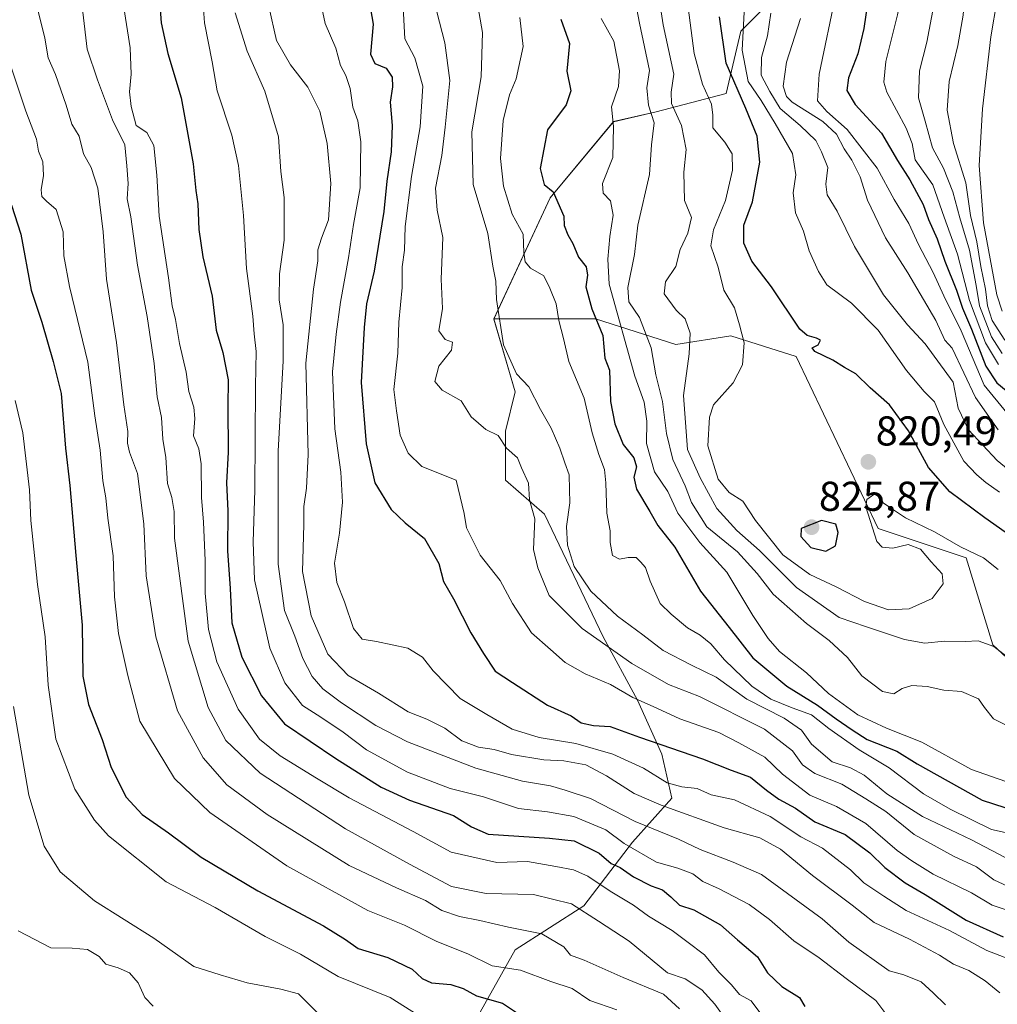
# Model space of a CAD drawing. Units: metres. Extents: x 661865 to 665328, y 4737272 to 4739666.
# Drawn here: x 662942 to 663178, y 4737568 to 4737805 of the extents above; entities that cross this region are included whole.
import ezdxf
from ezdxf.enums import TextEntityAlignment as Align

# ---------------------------------------------------------------- set-up
doc = ezdxf.new("R2010")
doc.units = ezdxf.units.M
doc.header["$MEASUREMENT"] = 0
for name, color, linetype, lineweight in [('Arbolado forestal CxS', 92, 'Continuous', 0), ('Carátula', 7, 'Continuous', 5), ('Curva de nivel maestra', 36, 'Continuous', 30), ('Curva de nivel normal', 36, 'Continuous', 0), ('Punto de cota en terreno', 7, 'Continuous', 0), ('Rótulo de punto de cota en terreno', 19, 'Continuous', 0)]:
    doc.layers.add(name, color=color, linetype=linetype, lineweight=lineweight)
doc.styles.add('Arial', font='txt', dxfattribs={"height": 0.2})

# ---------------------------------------------------------------- blocks, each defined once
blk = doc.blocks.new('*U150')
at = {"layer": 'Arbolado forestal CxS', "color": 92, "linetype": 'Continuous', "lineweight": 0}
blk.add_polyline3d([(663184.0625, 4737920.9049, 854.7886), (663168.1397, 4737904.9827, 848.9048), (663155.7557, 4737888.1763, 845.9768), (663130.1019, 4737875.7921, 831.7417), (663131.8707, 4737855.4475, 835.9162), (663135.4095, 4737821.8331, 843.9069), (663115.9485, 4737802.3721, 832.3296), (663112.4095, 4737787.3343, 823.4403), (663095.6025, 4737782.9117, 812.2706), (663085.3587, 4737780.5821, 806.1774), (663070.0897, 4737762.2507, 799.7329), (663056.5377, 4737733.0975, 790.5758), (663061.6707, 4737715.5569, 788.7503), (663059.3157, 4737706.1331, 785.7998), (663059.3155, 4737694.3543, 783.7437), (663068.7345, 4737686.1085, 787.9965), (663082.8631, 4737656.6609, 785.1109), (663091.1039, 4737641.3479, 778.5284), (663096.9907, 4737628.3901, 771.8719), (663099.3457, 4737617.7893, 764.756), (663089.9269, 4737607.1877, 754.7113), (663078.1527, 4737591.8753, 739.6276), (663061.6699, 4737581.2749, 731.0196), (663051.0739, 4737562.4285, 722.4118)], dxfattribs=at)
blk = doc.blocks.new('*U195')
at = {"layer": 'Curva de nivel normal', "color": 36, "linetype": 'Continuous', "lineweight": 0}
blk.add_polyline3d([(663121.3, 4737565.26, 745), (663118.45, 4737569.05, 745), (663115.66, 4737570.56, 745), (663113.69, 4737572.92, 745), (663110.66, 4737575.9, 745), (663107.22, 4737580.12, 745), (663102.99, 4737583.29, 745), (663099.48, 4737585.98, 745), (663093.76, 4737589.38, 745), (663090.18, 4737592.08, 745), (663084.52, 4737595.42, 745), (663079.13, 4737599.03, 745), (663075.68, 4737600.58, 745), (663071.47, 4737601.37, 745), (663064.66, 4737602.56, 745), (663057.23, 4737602.29, 745), (663046.26, 4737604.79, 745), (663037.11, 4737609.75, 745), (663021.69, 4737617.92, 745), (663013.84, 4737622.65, 745), (663005.12, 4737628, 745), (663000.12, 4737632, 745), (662995.03, 4737639.24, 745), (662989.88, 4737650.59, 745), (662987.89, 4737658.4, 745), (662987.07, 4737667.1, 745), (662987.09, 4737674.97, 745), (662986.69, 4737684.24, 745), (662986.18, 4737690.16, 745), (662986.12, 4737698.23, 745), (662985.52, 4737701.85, 745), (662984.27, 4737704.99, 745), (662984.57, 4737709.14, 745), (662984.32, 4737711.85, 745), (662983.17, 4737715.65, 745), (662982.46, 4737720.32, 745), (662980.86, 4737727.21, 745), (662979.9, 4737733.01, 745), (662979.1, 4737736.27, 745), (662978.27, 4737742.98, 745), (662976.02, 4737757.83, 745), (662975.46, 4737767.68, 745), (662974.73, 4737774.85, 745), (662973, 4737777.95, 745), (662970.43, 4737779.68, 745), (662969.25, 4737784.24, 745), (662968.85, 4737787.79, 745), (662969.28, 4737792.01, 745), (662969.04, 4737798.35, 745), (662967.5, 4737808.02, 745)], dxfattribs=at)
blk = doc.blocks.new('*U200')
at = {"layer": 'Curva de nivel normal', "color": 36, "linetype": 'Continuous', "lineweight": 0}
blk.add_polyline3d([(663181.52, 4737650.67, 815), (663176.89, 4737654.28, 815), (663173.07, 4737655.62, 815), (663169.92, 4737655.52, 815), (663164.98, 4737655.55, 815), (663160.25, 4737655.1, 815), (663155.32, 4737656.02, 815), (663146.18, 4737659.02, 815), (663139.65, 4737661.27, 815), (663129.33, 4737668.49, 815), (663120.46, 4737677.42, 815), (663115.02, 4737682.24, 815), (663110.2, 4737687.54, 815), (663106.18, 4737694.89, 815), (663103.12, 4737701.69, 815), (663102.14, 4737714.69, 815), (663103.51, 4737724.69, 815), (663103.81, 4737729.67, 815), (663102.61, 4737733.1, 815), (663100.44, 4737735.25, 815), (663097.52, 4737739.17, 815), (663097.85, 4737742.02, 815), (663100.36, 4737745.72, 815), (663101.41, 4737749.83, 815), (663103.24, 4737753.72, 815), (663104.08, 4737757.53, 815), (663102.43, 4737761.64, 815), (663102.27, 4737768.42, 815), (663102.8, 4737773.9, 815), (663101.72, 4737779.66, 815), (663099.3, 4737784.94, 815), (663099.21, 4737787.68, 815), (663099.86, 4737792.05, 815), (663097.28, 4737803.9, 815), (663094.83, 4737820.01, 815)], dxfattribs=at)
blk = doc.blocks.new('*U203')
at = {"layer": 'Curva de nivel normal', "color": 36, "linetype": 'Continuous', "lineweight": 0}
blk.add_polyline3d([(663189.41, 4737698.98, 845), (663174.53, 4737717.19, 845), (663169.02, 4737730.26, 845), (663164.79, 4737738.69, 845), (663162.27, 4737744.26, 845), (663158.71, 4737751.03, 845), (663156.39, 4737756.07, 845), (663152.91, 4737761.86, 845), (663148.76, 4737769.41, 845), (663141.53, 4737778.72, 845), (663136.64, 4737783.04, 845), (663134.42, 4737785.58, 845), (663134.83, 4737792.01, 845), (663138.91, 4737811.68, 845)], dxfattribs=at)
blk = doc.blocks.new('*U205')
at = {"layer": 'Curva de nivel normal', "color": 36, "linetype": 'Continuous', "lineweight": 0}
blk.add_polyline3d([(663177.94, 4737722.17, 855), (663174.81, 4737727.37, 855), (663171.01, 4737737.58, 855), (663168.11, 4737748.71, 855), (663164.89, 4737757.63, 855), (663162.16, 4737765.42, 855), (663157.95, 4737771.36, 855), (663157.17, 4737775.31, 855), (663155.72, 4737779.03, 855), (663151.08, 4737787.67, 855), (663150.39, 4737790.12, 855), (663150.89, 4737795.08, 855), (663153.68, 4737806.25, 855), (663155.56, 4737815.9, 855), (663158.42, 4737827.08, 855), (663160.84, 4737842.95, 855), (663162.37, 4737855.41, 855), (663166.43, 4737867, 855), (663173.08, 4737885.34, 855), (663183.01, 4737907.88, 855)], dxfattribs=at)
blk = doc.blocks.new('*U210')
at = {"layer": 'Curva de nivel normal', "color": 36, "linetype": 'Continuous', "lineweight": 0}
blk.add_polyline3d([(663179.52, 4737727.99, 865), (663176.48, 4737732.71, 865), (663175.33, 4737736.23, 865), (663174.86, 4737740.28, 865), (663173.76, 4737745.73, 865), (663172.76, 4737751.7, 865), (663171.22, 4737758.04, 865), (663170.12, 4737765.88, 865), (663167.15, 4737775.31, 865), (663165.6, 4737783.35, 865), (663166.09, 4737790.28, 865), (663168.17, 4737798.9, 865), (663169.45, 4737806.22, 865), (663169.86, 4737811.6, 865), (663171.43, 4737817.1, 865), (663173.54, 4737827.7, 865), (663176.37, 4737845.49, 865), (663180.95, 4737865.36, 865)], dxfattribs=at)
blk = doc.blocks.new('*U221')
at = {"layer": 'Curva de nivel normal', "color": 36, "linetype": 'Continuous', "lineweight": 0}
blk.add_polyline3d([(663177.86, 4737706.42, 840), (663172.45, 4737714.2, 840), (663166.79, 4737726.12, 840), (663165.04, 4737728.02, 840), (663162.9, 4737732.72, 840), (663156.17, 4737744.24, 840), (663150.78, 4737752.65, 840), (663146.46, 4737761.69, 840), (663144.65, 4737767.27, 840), (663142.7, 4737771.34, 840), (663140.81, 4737774.04, 840), (663139.01, 4737777.56, 840), (663135.74, 4737780.62, 840), (663128.36, 4737785.24, 840), (663126.97, 4737786.6, 840), (663126.12, 4737789.1, 840), (663126.92, 4737794.87, 840), (663130.35, 4737805.38, 840)], dxfattribs=at)
blk = doc.blocks.new('*U232')
at = {"layer": 'Curva de nivel normal', "color": 36, "linetype": 'Continuous', "lineweight": 0}
blk.add_polyline3d([(663178.85, 4737734.96, 870), (663177.61, 4737738.94, 870), (663174.37, 4737756.22, 870), (663173.35, 4737770.06, 870), (663174.12, 4737783.68, 870), (663176.11, 4737801, 870), (663182.23, 4737837.01, 870)], dxfattribs=at)
blk = doc.blocks.new('*U233')
at = {"layer": 'Curva de nivel normal', "color": 36, "linetype": 'Continuous', "lineweight": 0}
blk.add_polyline3d([(663151.59, 4737564.96, 755), (663148.43, 4737569.14, 755), (663141.3, 4737574.39, 755), (663134.84, 4737579.41, 755), (663128.74, 4737583.46, 755), (663122.87, 4737588.64, 755), (663117.94, 4737592.18, 755), (663110.75, 4737595.98, 755), (663106.85, 4737597.75, 755), (663104.44, 4737599.57, 755), (663100.77, 4737600.93, 755), (663095.64, 4737602.44, 755), (663087.92, 4737606.86, 755), (663083.46, 4737610.16, 755), (663075.77, 4737613.37, 755), (663069.47, 4737614.52, 755), (663062.45, 4737615.28, 755), (663054.08, 4737618.13, 755), (663046.06, 4737620.14, 755), (663035.76, 4737624.03, 755), (663025.92, 4737629.4, 755), (663020.24, 4737633.7, 755), (663014.88, 4737637.32, 755), (663010.51, 4737640.1, 755), (663006.22, 4737645.54, 755), (663002.62, 4737653.9, 755), (662998.92, 4737670.34, 755), (662998.6, 4737679.5, 755), (662999, 4737691.88, 755), (662999.18, 4737716.95, 755), (662999.32, 4737725.24, 755), (662998.82, 4737729.52, 755), (662998.55, 4737733.8, 755), (662997.02, 4737745.28, 755), (662996.26, 4737757.99, 755), (662995.1, 4737770.01, 755), (662993.45, 4737777.35, 755), (662989.94, 4737788.01, 755), (662988.76, 4737794.95, 755), (662986.93, 4737804.39, 755), (662986.4, 4737811.15, 755)], dxfattribs=at)
blk = doc.blocks.new('*U245')
at = {"layer": 'Curva de nivel normal', "color": 36, "linetype": 'Continuous', "lineweight": 0}
blk.add_polyline3d([(663184.55, 4737620.09, 805), (663171.51, 4737624.71, 805), (663159.55, 4737631.24, 805), (663151.06, 4737634.61, 805), (663144.14, 4737637.84, 805), (663137.04, 4737642.98, 805), (663131.74, 4737647.94, 805), (663125.24, 4737653.06, 805), (663122.56, 4737656.26, 805), (663118.84, 4737661.74, 805), (663112.63, 4737672.18, 805), (663106.07, 4737679.29, 805), (663100.84, 4737686.39, 805), (663098.37, 4737691.57, 805), (663095.18, 4737696.36, 805), (663093.3, 4737703.18, 805), (663093.31, 4737708.53, 805), (663092.69, 4737713.05, 805), (663090.45, 4737719.34, 805), (663084.26, 4737741.48, 805), (663083.98, 4737747.53, 805), (663084.42, 4737752.97, 805), (663085.24, 4737758.12, 805), (663084.64, 4737761.52, 805), (663082.84, 4737763.39, 805), (663082.71, 4737765.73, 805), (663085.2, 4737771.98, 805), (663085.32, 4737779.45, 805), (663084.85, 4737784.12, 805), (663086.51, 4737789.01, 805), (663086.75, 4737792.83, 805), (663085.38, 4737799.95, 805), (663082.37, 4737805.44, 805)], dxfattribs=at)
blk = doc.blocks.new('*U259')
at = {"layer": 'Curva de nivel normal', "color": 36, "linetype": 'Continuous', "lineweight": 0}
blk.add_polyline3d([(663178.89, 4737724.79, 860), (663176.26, 4737728.83, 860), (663173.4, 4737736.3, 860), (663172.6, 4737741.17, 860), (663171.03, 4737749.66, 860), (663168.64, 4737757.42, 860), (663166.99, 4737763.68, 860), (663164.71, 4737769.37, 860), (663162.07, 4737774.28, 860), (663160.3, 4737780.73, 860), (663158.74, 4737786.28, 860), (663158.99, 4737792.82, 860), (663160.77, 4737799.68, 860), (663165.82, 4737826.51, 860), (663167.82, 4737839.35, 860), (663171.59, 4737857.58, 860), (663180.59, 4737884.63, 860)], dxfattribs=at)
blk = doc.blocks.new('*U260')
at = {"layer": 'Curva de nivel normal', "color": 36, "linetype": 'Continuous', "lineweight": 0}
blk.add_polyline3d([(663112.76, 4737563.97, 740), (663109.68, 4737568.24, 740), (663106.62, 4737571.67, 740), (663102.61, 4737574.35, 740), (663098.31, 4737575.81, 740), (663089.08, 4737583.41, 740), (663081.72, 4737588.23, 740), (663075.2, 4737592.34, 740), (663066.1, 4737594.66, 740), (663054.72, 4737594.86, 740), (663046.31, 4737596.54, 740), (663036.22, 4737601.95, 740), (663020.82, 4737610.39, 740), (663000.28, 4737623.84, 740), (662992.04, 4737631.68, 740), (662987.82, 4737639.59, 740), (662982.94, 4737655.58, 740), (662979.72, 4737680.33, 740), (662979.57, 4737686.76, 740), (662979.05, 4737690.12, 740), (662977.98, 4737693.53, 740), (662977.56, 4737699.79, 740), (662976.88, 4737704.18, 740), (662976.56, 4737709.36, 740), (662975.48, 4737714.36, 740), (662974.8, 4737722.36, 740), (662973.12, 4737733.69, 740), (662970.76, 4737746.02, 740), (662969.19, 4737757.68, 740), (662968.31, 4737762.01, 740), (662968.53, 4737765.68, 740), (662968.2, 4737769.93, 740), (662967.69, 4737775.03, 740), (662964.79, 4737781, 740), (662961.12, 4737790.66, 740), (662958.64, 4737798, 740), (662957.63, 4737806.92, 740)], dxfattribs=at)
blk = doc.blocks.new('*U270')
at = {"layer": 'Curva de nivel maestra', "color": 36, "linetype": 'Continuous', "lineweight": 30}
blk.add_polyline3d([(663180.95, 4737680.85, 825), (663174.67, 4737685.24, 825), (663166.27, 4737691.5, 825), (663161.14, 4737697.37, 825), (663156.32, 4737706.22, 825), (663151.77, 4737712.46, 825), (663147.12, 4737716.51, 825), (663143.68, 4737719.94, 825), (663140.94, 4737721.4, 825), (663138.12, 4737723.21, 825), (663133.76, 4737725.3, 825), (663133.12, 4737726.18, 825), (663134.55, 4737726.91, 825), (663135.12, 4737728.01, 825), (663134.21, 4737728.47, 825), (663131.91, 4737729.09, 825), (663130.13, 4737730.68, 825), (663123.36, 4737740.8, 825), (663118.65, 4737746.98, 825), (663116.73, 4737751.38, 825), (663116.67, 4737755.7, 825), (663118.74, 4737761.31, 825), (663120.54, 4737770.82, 825), (663119.89, 4737777.1, 825), (663117.17, 4737783.72, 825), (663112.43, 4737794.63, 825), (663110.86, 4737805.79, 825)], dxfattribs=at)
blk = doc.blocks.new('*U281')
at = {"layer": 'Curva de nivel maestra', "color": 36, "linetype": 'Continuous', "lineweight": 30}
blk.add_polyline3d([(663146.94, 4737812.35, 850), (663145.59, 4737802.96, 850), (663144.13, 4737796.9, 850), (663141.92, 4737791.14, 850), (663141.46, 4737788.11, 850), (663143.46, 4737784.75, 850), (663149.81, 4737777.8, 850), (663153.69, 4737771.25, 850), (663156.64, 4737766.59, 850), (663159.82, 4737760.61, 850), (663161.13, 4737757.08, 850), (663163.18, 4737752.4, 850), (663165.09, 4737746.98, 850), (663167.86, 4737740.04, 850), (663169.32, 4737735.68, 850), (663171.49, 4737730.67, 850), (663174.92, 4737721.74, 850), (663177.56, 4737717.73, 850), (663181.15, 4737714.78, 850)], dxfattribs=at)
blk = doc.blocks.new('*U282')
at = {"layer": 'Curva de nivel maestra', "color": 36, "linetype": 'Continuous', "lineweight": 30}
blk.add_polyline3d([(662975.74, 4737814.22, 750), (662976.49, 4737804.37, 750), (662978.05, 4737797.02, 750), (662981.28, 4737786.34, 750), (662984.2, 4737770.44, 750), (662984.78, 4737764.02, 750), (662985.28, 4737760.78, 750), (662985.5, 4737754.6, 750), (662986.48, 4737748.02, 750), (662988.78, 4737738.57, 750), (662989.68, 4737730.44, 750), (662991.35, 4737725.06, 750), (662992.63, 4737718.48, 750), (662992.51, 4737712.05, 750), (662992.56, 4737701.02, 750), (662992.17, 4737693.69, 750), (662992.54, 4737686.92, 750), (662992.45, 4737677.33, 750), (662993.04, 4737668.26, 750), (662993.45, 4737659.99, 750), (662995.86, 4737651.76, 750), (663000.61, 4737642.45, 750), (663006.13, 4737635.71, 750), (663018.47, 4737627.35, 750), (663029.39, 4737620.42, 750), (663036.27, 4737617.31, 750), (663046.8, 4737613.62, 750), (663051.13, 4737610.91, 750), (663055.13, 4737609.18, 750), (663069.9, 4737608.18, 750), (663075.85, 4737607.56, 750), (663081.88, 4737604.54, 750), (663084.76, 4737602.08, 750), (663086.96, 4737601.14, 750), (663090.17, 4737598.84, 750), (663094.36, 4737596.74, 750), (663097.08, 4737595.77, 750), (663099.16, 4737594.06, 750), (663101.21, 4737592.03, 750), (663104.66, 4737590.9, 750), (663111.09, 4737587.33, 750), (663115.15, 4737583.72, 750), (663119.96, 4737579.64, 750), (663122.41, 4737575.79, 750), (663125.81, 4737572.46, 750), (663130.09, 4737569.81, 750), (663131.35, 4737567.65, 750)], dxfattribs=at)
blk = doc.blocks.new('5PATER')
at = {"layer": 'Carátula', "linetype": 'Continuous', "lineweight": 5}
h = blk.add_hatch(color=250, dxfattribs=at)
edge = h.paths.add_edge_path()
edge.add_ellipse((0, 0.01), major_axis=(-1.33, -1.34), ratio=0.999422, start_angle=0, end_angle=360)

msp = doc.modelspace()

# ---------------------------------------------------------------- linework, layer by layer
at = {"layer": 'Arbolado forestal CxS', "color": 92, "linetype": 'Continuous', "lineweight": 0}
for points in [[(663190.91, 4737641.44, 813.64), (663176.65, 4737654.68, 814.61), (663170.21, 4737675.64, 818.66), (663149.01, 4737682.71, 819.7), (663129.28, 4737724.07, 823.26), (663113.54, 4737729.02, 819.61), (663100.31, 4737726.99, 814.59), (663080.97, 4737733.1, 800.25), (663077.16, 4737733.1, 797.76), (663056.54, 4737733.1, 790.58), (663070.09, 4737762.25, 799.73), (663085.36, 4737780.58, 806.18), (663095.6, 4737782.91, 812.27), (663112.41, 4737787.33, 823.44), (663115.95, 4737802.37, 832.33), (663135.41, 4737821.83, 843.91), (663131.87, 4737855.45, 835.92), (663130.1, 4737875.79, 831.74), (663155.76, 4737888.18, 845.98), (663168.14, 4737904.98, 848.9), (663184.06, 4737920.9, 854.79)], [(663056.54, 4737733.1, 790.58), (663070.09, 4737762.25, 799.73), (663085.36, 4737780.58, 806.18), (663095.6, 4737782.91, 812.27), (663112.41, 4737787.33, 823.44), (663115.95, 4737802.37, 832.33), (663135.41, 4737821.83, 843.91), (663131.87, 4737855.45, 835.92), (663130.1, 4737875.79, 831.74), (663155.76, 4737888.18, 845.98), (663168.14, 4737904.98, 848.9), (663184.06, 4737920.9, 854.79)], [(663056.54, 4737733.1, 790.58), (663070.09, 4737762.25, 799.73), (663085.36, 4737780.58, 806.18), (663095.6, 4737782.91, 812.27), (663112.41, 4737787.33, 823.44), (663115.95, 4737802.37, 832.33), (663135.41, 4737821.83, 843.91), (663131.87, 4737855.45, 835.92), (663130.1, 4737875.79, 831.74), (663155.76, 4737888.18, 845.98), (663168.14, 4737904.98, 848.9), (663184.06, 4737920.9, 854.79)], [(663051.07, 4737562.43, 722.41), (663061.67, 4737581.27, 731.02), (663078.15, 4737591.88, 739.63), (663089.93, 4737607.19, 754.71), (663099.35, 4737617.79, 764.76), (663096.99, 4737628.39, 771.87), (663091.1, 4737641.35, 778.53), (663082.86, 4737656.66, 785.11), (663068.73, 4737686.11, 788), (663059.32, 4737694.35, 783.74), (663059.32, 4737706.13, 785.8), (663061.67, 4737715.56, 788.75), (663056.54, 4737733.1, 790.58), (663077.16, 4737733.1, 797.76), (663080.97, 4737733.1, 800.25), (663100.31, 4737726.99, 814.59), (663113.54, 4737729.02, 819.61), (663129.28, 4737724.07, 823.26), (663149.01, 4737682.71, 819.7), (663170.21, 4737675.64, 818.66), (663176.65, 4737654.68, 814.61), (663190.91, 4737641.44, 813.64)], [(663056.54, 4737733.1, 790.58), (663061.67, 4737715.56, 788.75), (663059.32, 4737706.13, 785.8), (663059.32, 4737694.35, 783.74), (663068.73, 4737686.11, 788), (663082.86, 4737656.66, 785.11), (663091.1, 4737641.35, 778.53), (663096.99, 4737628.39, 771.87), (663099.35, 4737617.79, 764.76), (663089.93, 4737607.19, 754.71), (663078.15, 4737591.88, 739.63), (663061.67, 4737581.27, 731.02), (663051.07, 4737562.43, 722.41)], [(663056.54, 4737733.1, 790.58), (663061.67, 4737715.56, 788.75), (663059.32, 4737706.13, 785.8), (663059.32, 4737694.35, 783.74), (663068.73, 4737686.11, 788), (663082.86, 4737656.66, 785.11), (663091.1, 4737641.35, 778.53), (663096.99, 4737628.39, 771.87), (663099.35, 4737617.79, 764.76), (663089.93, 4737607.19, 754.71), (663078.15, 4737591.88, 739.63), (663061.67, 4737581.27, 731.02), (663051.07, 4737562.43, 722.41)], [(663056.54, 4737733.1, 790.58), (663077.16, 4737733.1, 797.76), (663080.97, 4737733.1, 800.25), (663100.31, 4737726.99, 814.59), (663113.54, 4737729.02, 819.61), (663129.28, 4737724.07, 823.26), (663149.01, 4737682.71, 819.7), (663170.21, 4737675.64, 818.66), (663176.65, 4737654.68, 814.61), (663190.91, 4737641.44, 813.64)], [(663056.54, 4737733.1, 790.58), (663077.16, 4737733.1, 797.76), (663080.97, 4737733.1, 800.25), (663100.31, 4737726.99, 814.59), (663113.54, 4737729.02, 819.61), (663129.28, 4737724.07, 823.26), (663149.01, 4737682.71, 819.7), (663170.21, 4737675.64, 818.66), (663176.65, 4737654.68, 814.61), (663190.91, 4737641.44, 813.64)]]:
    msp.add_polyline3d(points, dxfattribs=at)
at = {"layer": 'Curva de nivel maestra', "color": 36, "linetype": 'Continuous', "lineweight": 30}
for points in [[(663026.08, 4737812.35, 775), (663027.5, 4737804.01, 775), (663026.86, 4737796.81, 775), (663027.93, 4737794.54, 775), (663030.6, 4737793.48, 775), (663032.08, 4737791.28, 775), (663032.12, 4737788.93, 775), (663031.55, 4737785.26, 775), (663032.04, 4737779.68, 775), (663031.84, 4737773.35, 775), (663030.78, 4737766.3, 775), (663030.03, 4737758.95, 775), (663027.76, 4737744.64, 775), (663025.9, 4737736.77, 775), (663025.36, 4737731.04, 775), (663024.57, 4737717.83, 775), (663025.77, 4737703.03, 775), (663027.89, 4737693.69, 775), (663031.83, 4737687.29, 775), (663035.21, 4737684.06, 775), (663039.87, 4737680.32, 775), (663043.28, 4737674.25, 775), (663044.42, 4737669.94, 775), (663046.79, 4737665.8, 775), (663051.01, 4737657.56, 775), (663054.07, 4737652.63, 775), (663056.84, 4737648.4, 775), (663061.04, 4737645.6, 775), (663069.44, 4737640.18, 775), (663075.1, 4737637.6, 775), (663077.57, 4737635.94, 775), (663080.5, 4737635.3, 775), (663084.56, 4737635.04, 775), (663091.56, 4737632.46, 775), (663106.77, 4737627.24, 775), (663113.67, 4737624.56, 775), (663118.32, 4737622.88, 775), (663122.12, 4737619.69, 775), (663125.08, 4737617.56, 775), (663129.1, 4737615.38, 775), (663133.79, 4737612.08, 775), (663141.1, 4737609.1, 775), (663147.05, 4737604.67, 775), (663150.65, 4737601.14, 775), (663155.49, 4737597.4, 775), (663160.36, 4737594.6, 775), (663170.22, 4737588.47, 775), (663179.12, 4737584.46, 775)], [(663072.62, 4737805.23, 800), (663074.7, 4737799.42, 800), (663074.11, 4737792.74, 800), (663075.08, 4737788.01, 800), (663073.91, 4737784.61, 800), (663069.47, 4737778.58, 800), (663067.64, 4737769.28, 800), (663068.66, 4737765.47, 800), (663070.8, 4737763.68, 800), (663073.39, 4737757.86, 800), (663073.49, 4737755.59, 800), (663074.32, 4737753.32, 800), (663075.58, 4737751.26, 800), (663076.89, 4737748.01, 800), (663078.75, 4737745.68, 800), (663079.06, 4737743.61, 800), (663078.66, 4737740.81, 800), (663080.12, 4737735.51, 800), (663082.73, 4737729.13, 800), (663083.26, 4737723.69, 800), (663084.36, 4737720.78, 800), (663084.58, 4737713.26, 800), (663085.65, 4737707.88, 800), (663087.69, 4737702.91, 800), (663090.2, 4737699.71, 800), (663090.83, 4737697.54, 800), (663090.21, 4737695.05, 800), (663090.86, 4737692.12, 800), (663094.1, 4737686.74, 800), (663096, 4737683.4, 800), (663100.12, 4737678.22, 800), (663106.25, 4737667.63, 800), (663113.17, 4737658.85, 800), (663118.89, 4737651.6, 800), (663127.08, 4737644.76, 800), (663134.43, 4737640.16, 800), (663138.92, 4737636.86, 800), (663142.8, 4737634.21, 800), (663146.36, 4737631.92, 800), (663153.53, 4737629.13, 800), (663158.4, 4737626.09, 800), (663163.14, 4737623.42, 800), (663174.05, 4737617.3, 800), (663187.42, 4737613, 800)], [(662940.47, 4737760.52, 725), (662942.71, 4737753.51, 725), (662945.21, 4737740.01, 725), (662947.74, 4737732.34, 725), (662950.5, 4737722.91, 725), (662952.41, 4737715.19, 725), (662953.42, 4737701.99, 725), (662954.46, 4737693.02, 725), (662955.92, 4737676.21, 725), (662957.48, 4737659.44, 725), (662957.66, 4737647.15, 725), (662958.99, 4737640.34, 725), (662962.27, 4737631.9, 725), (662964.48, 4737625.16, 725), (662968.02, 4737618.05, 725), (662971.94, 4737613.9, 725), (662978.27, 4737609.49, 725), (662986.07, 4737603.57, 725), (662999.73, 4737595.47, 725), (663015.51, 4737587.07, 725), (663020.81, 4737583.78, 725), (663023.88, 4737581.65, 725), (663031.04, 4737579.48, 725), (663036.87, 4737576.65, 725), (663039.26, 4737574.4, 725), (663041.55, 4737573.33, 725), (663046.2, 4737572.94, 725), (663049.17, 4737571.97, 725), (663052.34, 4737570.24, 725), (663058.58, 4737568.48, 725), (663061.97, 4737566.22, 725)], [(663136.42, 4737677.22, 825), (663138.73, 4737678.49, 825), (663139.39, 4737681.71, 825), (663138.82, 4737683.71, 825), (663135.36, 4737684.58, 825), (663130.48, 4737682.71, 825), (663130.42, 4737680.78, 825), (663132.8, 4737678.1, 825), (663136.42, 4737677.22, 825)]]:
    msp.add_polyline3d(points, dxfattribs=at)
at = {"layer": 'Curva de nivel normal', "color": 36, "linetype": 'Continuous', "lineweight": 0}
for points in [[(663179.58, 4737603.49, 790), (663171.51, 4737607.76, 790), (663159.65, 4737613.42, 790), (663151.14, 4737618.82, 790), (663145.66, 4737623.36, 790), (663142.4, 4737625.14, 790), (663137.91, 4737626.54, 790), (663133, 4737630.78, 790), (663130.54, 4737634.19, 790), (663126.43, 4737637.03, 790), (663117.44, 4737641.59, 790), (663110.03, 4737646.92, 790), (663104.08, 4737649.82, 790), (663097.26, 4737653.37, 790), (663092.35, 4737657.11, 790), (663086.25, 4737661.6, 790), (663079.86, 4737667.61, 790), (663075.88, 4737673.56, 790), (663074.22, 4737678.66, 790), (663074.05, 4737683.2, 790), (663074.85, 4737688.85, 790), (663074.71, 4737692.06, 790), (663074.67, 4737695.61, 790), (663073.59, 4737698.48, 790), (663072.44, 4737702, 790), (663070.3, 4737706.86, 790), (663067.76, 4737711.3, 790), (663064.95, 4737716.74, 790), (663061.97, 4737719.88, 790), (663058.86, 4737726.9, 790), (663057.21, 4737737.77, 790), (663057.01, 4737742.22, 790), (663056.28, 4737745.82, 790), (663055.1, 4737753.65, 790), (663051.54, 4737765.44, 790), (663051.24, 4737778.17, 790), (663053.5, 4737791.39, 790), (663053.8, 4737802.01, 790), (663050.81, 4737819.02, 790)], [(663014.69, 4737810.32, 770), (663015.93, 4737804.24, 770), (663018.54, 4737798.3, 770), (663019.66, 4737794.08, 770), (663020.9, 4737791.66, 770), (663021.92, 4737788.54, 770), (663022.57, 4737784.09, 770), (663023.84, 4737780.78, 770), (663024.54, 4737775.74, 770), (663024.4, 4737764.64, 770), (663022.76, 4737755.87, 770), (663021.57, 4737747.83, 770), (663019.59, 4737737.14, 770), (663018.62, 4737729.42, 770), (663017.69, 4737720.36, 770), (663018.27, 4737706.69, 770), (663019.71, 4737696.27, 770), (663020.1, 4737689, 770), (663019.36, 4737681.6, 770), (663018.22, 4737674.36, 770), (663018.74, 4737669.69, 770), (663020.57, 4737665.02, 770), (663022.73, 4737658.66, 770), (663024.83, 4737656.04, 770), (663028.31, 4737655.52, 770), (663035.81, 4737653.9, 770), (663039.37, 4737651.72, 770), (663041.89, 4737648.48, 770), (663048.46, 4737641.76, 770), (663054.84, 4737637.94, 770), (663060.97, 4737634.4, 770), (663067.44, 4737632.44, 770), (663076.29, 4737630.96, 770), (663085.2, 4737628.35, 770), (663092.58, 4737625.06, 770), (663098.23, 4737621.52, 770), (663101.8, 4737620.53, 770), (663105.49, 4737620.13, 770), (663108.8, 4737618.63, 770), (663114.46, 4737617.4, 770), (663123.01, 4737613.42, 770), (663130.37, 4737608.49, 770), (663135.61, 4737605.75, 770), (663142.39, 4737600.54, 770), (663145.61, 4737597.43, 770), (663150.36, 4737594.24, 770), (663155.76, 4737590.75, 770), (663166.2, 4737585.96, 770), (663175.18, 4737581.17, 770), (663183.5, 4737577.92, 770)], [(663103.06, 4737810.01, 820), (663104.71, 4737796.98, 820), (663106.74, 4737789.63, 820), (663108.95, 4737784.83, 820), (663109.26, 4737782.14, 820), (663109.24, 4737779.12, 820), (663112.1, 4737775.64, 820), (663113.88, 4737772.86, 820), (663113.94, 4737768.9, 820), (663112.32, 4737761.64, 820), (663109.37, 4737754.58, 820), (663108.79, 4737750.67, 820), (663110.48, 4737745.6, 820), (663111.88, 4737740.05, 820), (663114.46, 4737735.82, 820), (663115.64, 4737731.72, 820), (663116.74, 4737727.36, 820), (663116.35, 4737722.04, 820), (663114.1, 4737717.74, 820), (663109.4, 4737712.43, 820), (663108.39, 4737709.46, 820), (663108.01, 4737702.58, 820), (663110.53, 4737694.57, 820), (663113.14, 4737691.32, 820), (663116.42, 4737689.28, 820), (663119.48, 4737684.62, 820), (663126.08, 4737676.37, 820), (663132.55, 4737671.65, 820), (663138.94, 4737668.66, 820), (663145.7, 4737665.14, 820), (663151.52, 4737663.09, 820), (663156.5, 4737663.37, 820), (663162.05, 4737665.82, 820), (663164.67, 4737669.34, 820), (663164.44, 4737671.82, 820), (663161.77, 4737674.64, 820), (663159.18, 4737677.74, 820), (663156.2, 4737678.8, 820), (663152.52, 4737677.92, 820), (663149.95, 4737678.21, 820), (663148.66, 4737679.6, 820), (663146.02, 4737687.92, 820), (663146.31, 4737689.65, 820), (663147.98, 4737690.87, 820), (663149.61, 4737690.51, 820), (663150.24, 4737688.9, 820), (663152.22, 4737687.5, 820), (663155.59, 4737685.25, 820), (663162.59, 4737681.87, 820), (663168.85, 4737678.27, 820), (663174.38, 4737675.61, 820), (663177.88, 4737672.83, 820)], [(663101.19, 4737567.15, 735), (663097.39, 4737570.62, 735), (663087.62, 4737574.63, 735), (663078.25, 4737578.8, 735), (663075, 4737580, 735), (663073.38, 4737582.02, 735), (663068.11, 4737585.18, 735), (663060.06, 4737586.79, 735), (663053.2, 4737588.38, 735), (663048.29, 4737589.34, 735), (663044.02, 4737590.8, 735), (663040.05, 4737593.16, 735), (663033.11, 4737596.22, 735), (663021.68, 4737601.57, 735), (663001.96, 4737613.85, 735), (662992.26, 4737620.99, 735), (662986.59, 4737627.48, 735), (662980.42, 4737638.84, 735), (662975.17, 4737656.6, 735), (662972.9, 4737671.31, 735), (662972.27, 4737683.84, 735), (662970.76, 4737695.93, 735), (662968.86, 4737701.06, 735), (662968.36, 4737703.25, 735), (662968.46, 4737706.04, 735), (662967.46, 4737712.48, 735), (662965.75, 4737727.47, 735), (662963.34, 4737742.69, 735), (662962.55, 4737754.09, 735), (662961.2, 4737764.57, 735), (662959.63, 4737769.52, 735), (662957.8, 4737772.81, 735), (662956.72, 4737777.13, 735), (662955.01, 4737780.01, 735), (662953.63, 4737784.58, 735), (662951.04, 4737791.93, 735), (662949.28, 4737795.94, 735), (662948.49, 4737800.67, 735), (662946.38, 4737809.13, 735)], [(663002.39, 4737808.31, 765), (663004.26, 4737800.1, 765), (663007.59, 4737794.25, 765), (663011.75, 4737788.92, 765), (663014.65, 4737783.09, 765), (663016.44, 4737775.31, 765), (663017.33, 4737765.72, 765), (663016.77, 4737756.96, 765), (663015.04, 4737752.53, 765), (663014.19, 4737749.73, 765), (663014.16, 4737747.07, 765), (663013.11, 4737740.28, 765), (663011.29, 4737722.5, 765), (663011.83, 4737700.5, 765), (663011.45, 4737692.36, 765), (663010.77, 4737688.02, 765), (663010.77, 4737683.69, 765), (663010.5, 4737672.36, 765), (663012.58, 4737661.65, 765), (663016.56, 4737652.47, 765), (663021.44, 4737647.35, 765), (663028.78, 4737643.09, 765), (663035.92, 4737638.54, 765), (663040.38, 4737636.82, 765), (663044.7, 4737634.61, 765), (663048.8, 4737631.62, 765), (663052.81, 4737630.07, 765), (663056.61, 4737629.53, 765), (663060.76, 4737628.31, 765), (663068.58, 4737627.03, 765), (663073.35, 4737626.8, 765), (663078.66, 4737625.84, 765), (663083.68, 4737623.2, 765), (663090.31, 4737618.96, 765), (663096.8, 4737616.08, 765), (663111.97, 4737610.7, 765), (663120.58, 4737608.24, 765), (663125.53, 4737605.5, 765), (663133.19, 4737599.2, 765), (663142.76, 4737592.06, 765), (663148.08, 4737587.87, 765), (663156.54, 4737583.84, 765), (663163.78, 4737580.02, 765), (663167.14, 4737577.87, 765), (663170.83, 4737576.34, 765), (663174.79, 4737573.85, 765), (663178.32, 4737571, 765)], [(663034.74, 4737808.17, 780), (663035.12, 4737800.53, 780), (663037.54, 4737795.94, 780), (663039.45, 4737789.16, 780), (663038.8, 4737779.35, 780), (663036.74, 4737767.36, 780), (663035.22, 4737755.38, 780), (663035.03, 4737749.69, 780), (663034.46, 4737745.68, 780), (663034.47, 4737740.68, 780), (663033.7, 4737732.36, 780), (663033.44, 4737724.88, 780), (663032.48, 4737716.11, 780), (663033.14, 4737711.03, 780), (663033.98, 4737705.12, 780), (663035.88, 4737700.79, 780), (663039.17, 4737697.64, 780), (663047.46, 4737694.35, 780), (663049.36, 4737686.32, 780), (663049.99, 4737682.87, 780), (663053.23, 4737676.26, 780), (663058.06, 4737670.18, 780), (663061.01, 4737664.61, 780), (663065.62, 4737657.57, 780), (663070.13, 4737653.61, 780), (663073.7, 4737650.42, 780), (663078.52, 4737647.74, 780), (663084.58, 4737645.15, 780), (663089.97, 4737642.03, 780), (663094.9, 4737639.82, 780), (663101.3, 4737636.92, 780), (663110.7, 4737633.59, 780), (663115.51, 4737631.09, 780), (663121.73, 4737627.7, 780), (663126.01, 4737623.59, 780), (663132.57, 4737618.53, 780), (663138.96, 4737615.78, 780), (663146.07, 4737611.74, 780), (663153.61, 4737605.24, 780), (663157.15, 4737602.73, 780), (663162.24, 4737599.54, 780), (663171.48, 4737595.03, 780), (663176.46, 4737592.09, 780), (663179.79, 4737590.96, 780)], [(663090.6, 4737809.34, 810), (663091.56, 4737804.28, 810), (663094.02, 4737792.9, 810), (663093.37, 4737788.74, 810), (663093.72, 4737784.56, 810), (663095.11, 4737780.32, 810), (663094.51, 4737775.03, 810), (663094.03, 4737767.89, 810), (663091.2, 4737755.68, 810), (663090.35, 4737748.6, 810), (663088.8, 4737740.68, 810), (663089.04, 4737737.26, 810), (663091.55, 4737733.42, 810), (663094.38, 4737726.13, 810), (663095.48, 4737719.69, 810), (663097.12, 4737713.23, 810), (663098.12, 4737705.52, 810), (663099.63, 4737699.29, 810), (663102.56, 4737692.92, 810), (663104.06, 4737688.96, 810), (663107.8, 4737683.07, 810), (663115.19, 4737677.05, 810), (663119.9, 4737671.89, 810), (663123.73, 4737666.88, 810), (663131.78, 4737659.83, 810), (663137.24, 4737655.78, 810), (663141.64, 4737651.68, 810), (663145.09, 4737647.27, 810), (663150.06, 4737643.46, 810), (663152.79, 4737642.93, 810), (663154.79, 4737644.22, 810), (663157.12, 4737644.94, 810), (663160.79, 4737644.65, 810), (663164.83, 4737643.81, 810), (663169.11, 4737643.48, 810), (663173.19, 4737641.73, 810), (663174.6, 4737639.63, 810), (663176.78, 4737636.87, 810), (663185.43, 4737632.56, 810)], [(663116.83, 4737808.44, 830), (663116.27, 4737797.75, 830), (663117.7, 4737790.24, 830), (663120.9, 4737785.69, 830), (663124.25, 4737780.13, 830), (663128.44, 4737772.9, 830), (663129.18, 4737767.78, 830), (663128.58, 4737763.48, 830), (663129.16, 4737758.63, 830), (663131.09, 4737754.23, 830), (663132.43, 4737749.5, 830), (663134.65, 4737744.53, 830), (663136.7, 4737741.29, 830), (663142.57, 4737736.93, 830), (663148.98, 4737730.45, 830), (663155.83, 4737720.73, 830), (663160.09, 4737715.65, 830), (663162.6, 4737713.14, 830), (663164.83, 4737707.72, 830), (663169.66, 4737698.87, 830), (663172.8, 4737695.6, 830), (663174.89, 4737693.76, 830), (663178.25, 4737691.4, 830)], [(662994.28, 4737806.77, 760), (662997.14, 4737797.58, 760), (663001.42, 4737787.94, 760), (663004.69, 4737776.9, 760), (663005.3, 4737768.6, 760), (663006.05, 4737762.31, 760), (663006.06, 4737752.04, 760), (663004.98, 4737743.94, 760), (663004.84, 4737737.69, 760), (663005.86, 4737731.69, 760), (663005.84, 4737722.94, 760), (663004.63, 4737701.37, 760), (663004.61, 4737674.14, 760), (663006.18, 4737662.96, 760), (663008.6, 4737656.76, 760), (663010.54, 4737651.42, 760), (663012.81, 4737647.09, 760), (663015.41, 4737644.1, 760), (663019.88, 4737640.75, 760), (663028.14, 4737635.3, 760), (663035.75, 4737631.34, 760), (663052.19, 4737625.02, 760), (663063.41, 4737621.92, 760), (663070.2, 4737620.76, 760), (663073.71, 4737619.73, 760), (663079.8, 4737617.69, 760), (663090.53, 4737612.17, 760), (663100.97, 4737607.93, 760), (663106.2, 4737605.43, 760), (663114.16, 4737602.39, 760), (663120.92, 4737599.42, 760), (663135.51, 4737588.75, 760), (663141.94, 4737583.16, 760), (663151.67, 4737576.25, 760), (663155.23, 4737575.31, 760), (663159.34, 4737573.62, 760), (663162.23, 4737570.98, 760), (663165.22, 4737568.04, 760)], [(663042.8, 4737806.99, 785), (663044.75, 4737799.55, 785), (663045.94, 4737790.51, 785), (663044.83, 4737779.24, 785), (663044.02, 4737772.41, 785), (663042.52, 4737764.59, 785), (663042.92, 4737759.27, 785), (663044.23, 4737752.68, 785), (663043.83, 4737742.69, 785), (663044.18, 4737735.65, 785), (663043.31, 4737730.23, 785), (663044.78, 4737728.13, 785), (663046.6, 4737727.52, 785), (663046.32, 4737725.58, 785), (663043.26, 4737721.74, 785), (663042.37, 4737718.1, 785), (663044.11, 4737715.99, 785), (663048.68, 4737713.4, 785), (663051.11, 4737709.59, 785), (663054.61, 4737706.51, 785), (663057.6, 4737705.07, 785), (663059.6, 4737702.04, 785), (663062.24, 4737699.73, 785), (663063.18, 4737697.28, 785), (663064.88, 4737693.62, 785), (663065.13, 4737689.56, 785), (663066.43, 4737684.99, 785), (663066.1, 4737677.66, 785), (663067.14, 4737673.19, 785), (663069.85, 4737666.6, 785), (663077.76, 4737658.61, 785), (663089.75, 4737650.18, 785), (663098.6, 4737645.16, 785), (663106.03, 4737642.25, 785), (663121.64, 4737634.42, 785), (663128.42, 4737629.16, 785), (663130.8, 4737625.79, 785), (663133.76, 4737623.72, 785), (663140.24, 4737621.17, 785), (663146.07, 4737617.64, 785), (663150.84, 4737614.61, 785), (663157.65, 4737609.03, 785), (663167.11, 4737603.88, 785), (663172.72, 4737601.29, 785), (663176.89, 4737598.16, 785), (663181.15, 4737596.16, 785)], [(663062.77, 4737805.65, 795), (663063.6, 4737798.66, 795), (663061.92, 4737790.92, 795), (663060.31, 4737787.01, 795), (663058.79, 4737780.86, 795), (663058.14, 4737771.72, 795), (663058.87, 4737765.1, 795), (663060.97, 4737758.32, 795), (663063.58, 4737753.48, 795), (663063.76, 4737749.06, 795), (663064.04, 4737746.86, 795), (663065.39, 4737745.3, 795), (663068.55, 4737743.45, 795), (663070.03, 4737740.52, 795), (663071.49, 4737736.71, 795), (663072.15, 4737732.71, 795), (663073.3, 4737728.38, 795), (663074.54, 4737722.85, 795), (663078.29, 4737714.03, 795), (663080.16, 4737705.72, 795), (663081.81, 4737700.53, 795), (663083.2, 4737696.92, 795), (663083.46, 4737693.69, 795), (663083.7, 4737686.41, 795), (663084.53, 4737682.1, 795), (663084.56, 4737679.36, 795), (663085.07, 4737676.18, 795), (663086.8, 4737675.28, 795), (663088.84, 4737675.74, 795), (663090.76, 4737675.68, 795), (663091.82, 4737674.66, 795), (663093.01, 4737673.34, 795), (663094.17, 4737670, 795), (663096.59, 4737664.63, 795), (663099.22, 4737662.06, 795), (663103.11, 4737658.82, 795), (663106.19, 4737656.99, 795), (663108.75, 4737654.95, 795), (663112.07, 4737651.1, 795), (663118.6, 4737644.72, 795), (663123.16, 4737641.61, 795), (663128.32, 4737639.54, 795), (663132.96, 4737637.85, 795), (663137.16, 4737634.57, 795), (663144.42, 4737629.41, 795), (663151.68, 4737625.1, 795), (663159.92, 4737618.83, 795), (663166.34, 4737615.17, 795), (663176.31, 4737610.24, 795), (663185, 4737608.32, 795)], [(663123.18, 4737806.65, 835), (663122.35, 4737801.24, 835), (663120.97, 4737795.99, 835), (663120.89, 4737791.73, 835), (663122.92, 4737787.87, 835), (663125.47, 4737783.73, 835), (663130.26, 4737779.68, 835), (663134, 4737776.01, 835), (663135.42, 4737773.35, 835), (663136.92, 4737769.58, 835), (663136.45, 4737765.54, 835), (663136.75, 4737762.96, 835), (663139.14, 4737759.02, 835), (663143.32, 4737750.55, 835), (663150.3, 4737738.9, 835), (663156.1, 4737731.68, 835), (663160.35, 4737727.09, 835), (663167.03, 4737717.93, 835), (663168.3, 4737711.68, 835), (663170.76, 4737706.47, 835), (663177.68, 4737699.02, 835), (663182.51, 4737695.11, 835)], [(662939.75, 4737795.6, 730), (662943.94, 4737783.14, 730), (662946.5, 4737776.37, 730), (662946.95, 4737773.49, 730), (662948, 4737770.95, 730), (662948.16, 4737767.59, 730), (662947.56, 4737764.16, 730), (662947.77, 4737762.56, 730), (662948.9, 4737761.44, 730), (662951.22, 4737759.42, 730), (662952.87, 4737754.08, 730), (662953.05, 4737748.26, 730), (662954.41, 4737740.95, 730), (662958.83, 4737722.71, 730), (662960.48, 4737709.82, 730), (662961.8, 4737701.52, 730), (662962.46, 4737694.13, 730), (662963.16, 4737690.04, 730), (662963.64, 4737685.19, 730), (662964.94, 4737676.15, 730), (662965.24, 4737666.27, 730), (662966.22, 4737657.4, 730), (662968.43, 4737647.33, 730), (662971.34, 4737636.36, 730), (662979.65, 4737622.54, 730), (662988.15, 4737614.32, 730), (663006.72, 4737601.49, 730), (663026.18, 4737590.76, 730), (663035.06, 4737587.25, 730), (663042.8, 4737583.34, 730), (663050.3, 4737580.31, 730), (663056.14, 4737577.43, 730), (663062.97, 4737576.41, 730), (663070.28, 4737573.68, 730), (663075.39, 4737572, 730), (663079.6, 4737569.09, 730), (663086.09, 4737566.84, 730)], [(663038.32, 4737565.62, 720), (663031.6, 4737569.8, 720), (663019.07, 4737574.87, 720), (663010.01, 4737580.24, 720), (663001.53, 4737584.53, 720), (662989.44, 4737591.5, 720), (662977.71, 4737597.64, 720), (662963.83, 4737608.7, 720), (662960.41, 4737612.52, 720), (662955.69, 4737619.93, 720), (662951.14, 4737632.02, 720), (662949.3, 4737645.02, 720), (662948.56, 4737656.59, 720), (662946.7, 4737669.21, 720), (662946.02, 4737676.23, 720), (662945.14, 4737684.6, 720), (662944.81, 4737692.02, 720), (662943.18, 4737705.71, 720), (662941.32, 4737713.46, 720)], [(662940.95, 4737639.83, 715), (662944.66, 4737618.55, 715), (662948.33, 4737606.22, 715), (662952.18, 4737600.06, 715), (662960.42, 4737593.07, 715), (662974.73, 4737584.09, 715), (662984.36, 4737577.33, 715), (662990.67, 4737575.31, 715), (662997.14, 4737573.37, 715), (663005.29, 4737571.82, 715), (663009.56, 4737570.71, 715), (663014.52, 4737565.72, 715)], [(662942.08, 4737585.86, 710), (662949.9, 4737581.75, 710), (662955.02, 4737581.74, 710), (662958.72, 4737581.42, 710), (662961.54, 4737579.67, 710), (662963.13, 4737577.82, 710), (662966.11, 4737577, 710), (662968.89, 4737575.75, 710), (662970.94, 4737573.35, 710), (662972.56, 4737569.84, 710), (662974.52, 4737567.78, 710)]]:
    msp.add_polyline3d(points, dxfattribs=at)

# ---------------------------------------------------------------- block references
at = {"layer": 'Arbolado forestal CxS', "color": 92, "linetype": 'Continuous', "lineweight": 0}
msp.add_blockref('*U150', (0, 0), dxfattribs=at)
at = {"layer": 'Curva de nivel maestra', "color": 36, "linetype": 'Continuous', "lineweight": 30}
for name in ['*U281', '*U270', '*U282']:
    msp.add_blockref(name, (0, 0), dxfattribs=at)
at = {"layer": 'Curva de nivel normal', "color": 36, "linetype": 'Continuous', "lineweight": 0}
for name in ['*U232', '*U210', '*U259', '*U205', '*U203', '*U221', '*U200', '*U245', '*U233', '*U195', '*U260']:
    msp.add_blockref(name, (0, 0), dxfattribs=at)
at = {"layer": 'Punto de cota en terreno', "linetype": 'Continuous', "lineweight": 0}
for p in [(663146.66, 4737698.72, 820.49), (663133, 4737683, 825.87)]:
    msp.add_blockref('5PATER', p, dxfattribs=at)

# ---------------------------------------------------------------- texts
at = {"layer": 'Rótulo de punto de cota en terreno', "color": 19, "linetype": 'Continuous', "lineweight": 0, "style": 'Arial'}
for s, p in [('820,49', (663148.42, 4737700.48)), ('825,87', (663134.76, 4737684.76))]:
    msp.add_text(s, height=7, dxfattribs=at).set_placement(p, align=Align.BOTTOM_LEFT)

doc.saveas('drawing.dxf')
